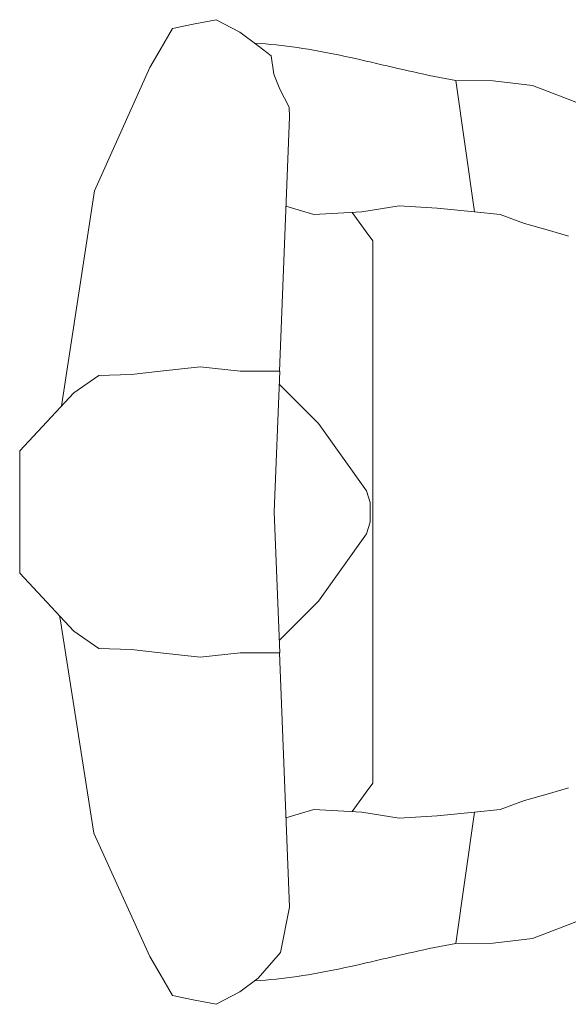
# Model space of a CAD drawing. Units: millimetres. Extents: x 1241 to 4911, y 223 to 2637.
# Drawn here: x 2927 to 2957, y 1139 to 1194 of the extents above; entities that cross this region are included whole.
import ezdxf

# ---------------------------------------------------------------- set-up
doc = ezdxf.new("R2010")
doc.units = ezdxf.units.MM
doc.layers.add('HATCH K 1 150', color=7, linetype='Continuous', lineweight=0, true_color=0xc9c9c9)

msp = doc.modelspace()

# ---------------------------------------------------------------- linework, layer by layer
at = {"layer": 'HATCH K 1 150', "color": 0}
for p, q in [((2936.192, 1193.678), (2935.044, 1193.448)), ((2937.469, 1193.933), (2936.192, 1193.678)), ((2938.788, 1193.24), (2937.469, 1193.933)), ((2935.044, 1193.448), (2934.345, 1192.257)), ((2939.815, 1192.47), (2938.788, 1193.24)), ((2939.614, 1192.621), (2939.627, 1192.621)), ((2939.627, 1192.621), (2939.926, 1192.604)), ((2939.926, 1192.604), (2940.225, 1192.584)), ((2940.225, 1192.584), (2940.523, 1192.559)), ((2940.523, 1192.559), (2940.821, 1192.531)), ((2940.821, 1192.531), (2941.118, 1192.499)), ((2941.118, 1192.499), (2941.415, 1192.463)), ((2934.345, 1192.257), (2933.777, 1191.263)), ((2940.548, 1191.92), (2939.815, 1192.47)), ((2941.415, 1192.463), (2941.711, 1192.424)), ((2941.711, 1192.424), (2942.008, 1192.382)), ((2942.008, 1192.382), (2942.303, 1192.337)), ((2942.303, 1192.337), (2942.599, 1192.289)), ((2942.599, 1192.289), (2942.894, 1192.238)), ((2942.894, 1192.238), (2943.189, 1192.185)), ((2943.189, 1192.185), (2943.483, 1192.13)), ((2943.483, 1192.13), (2943.777, 1192.073)), ((2943.777, 1192.073), (2944.071, 1192.014)), ((2944.071, 1192.014), (2944.365, 1191.953)), ((2944.365, 1191.953), (2944.659, 1191.89)), ((2940.688, 1190.891), (2940.548, 1191.92)), ((2944.659, 1191.89), (2944.952, 1191.827)), ((2944.952, 1191.827), (2945.246, 1191.762)), ((2945.246, 1191.762), (2945.539, 1191.696)), ((2945.539, 1191.696), (2945.832, 1191.629)), ((2945.832, 1191.629), (2946.125, 1191.562)), ((2946.125, 1191.562), (2946.418, 1191.494)), ((2946.418, 1191.494), (2946.711, 1191.426)), ((2946.711, 1191.426), (2947.004, 1191.357)), ((2933.777, 1191.263), (2930.692, 1184.392)), ((2941.023, 1190.055), (2940.688, 1190.891)), ((2947.004, 1191.357), (2947.297, 1191.289)), ((2947.297, 1191.289), (2947.591, 1191.221)), ((2947.591, 1191.221), (2947.884, 1191.154)), ((2947.884, 1191.154), (2948.177, 1191.087)), ((2948.177, 1191.087), (2948.47, 1191.021)), ((2948.47, 1191.021), (2948.764, 1190.956)), ((2948.764, 1190.956), (2949.057, 1190.892)), ((2949.057, 1190.892), (2949.351, 1190.829)), ((2949.351, 1190.829), (2949.645, 1190.768)), ((2949.645, 1190.768), (2949.939, 1190.709)), ((2949.939, 1190.709), (2950.233, 1190.651)), ((2950.233, 1190.651), (2950.528, 1190.596)), ((2950.528, 1190.596), (2950.823, 1190.543)), ((2951.868, 1183.227), (2950.823, 1190.543)), ((2950.823, 1190.543), (2952.909, 1190.521)), ((2952.909, 1190.521), (2955.109, 1190.261)), ((2941.552, 1189.068), (2941.023, 1190.055)), ((2955.109, 1190.261), (2957.093, 1189.498)), ((2957.093, 1189.498), (2959.719, 1188.487)), ((2941.555, 1188.528), (2941.552, 1189.068)), ((2940.999, 1174.356), (2941.555, 1188.528)), ((2930.692, 1184.392), (2928.877, 1172.54)), ((2942.923, 1183.086), (2941.361, 1183.543)), ((2945.598, 1183.227), (2942.923, 1183.086)), ((2945.45, 1182.659), (2945.061, 1183.199)), ((2947.664, 1183.572), (2945.598, 1183.227)), ((2949.786, 1183.436), (2947.664, 1183.572)), ((2951.868, 1183.227), (2949.786, 1183.436)), ((2953.299, 1183.084), (2951.868, 1183.227)), ((2945.837, 1182.119), (2945.45, 1182.659)), ((2954.667, 1182.577), (2953.299, 1183.084)), ((2946.202, 1181.607), (2945.837, 1182.119)), ((2956.048, 1182.182), (2954.667, 1182.577)), ((2957.107, 1181.88), (2956.048, 1182.182)), ((2946.202, 1151.407), (2946.202, 1181.607)), ((2936.584, 1174.601), (2934.381, 1174.356)), ((2938.809, 1174.356), (2936.584, 1174.601)), ((2930.93, 1174.104), (2929.551, 1173.149)), ((2932.729, 1174.173), (2930.93, 1174.104)), ((2934.381, 1174.356), (2932.729, 1174.173)), ((2941.023, 1174.356), (2938.809, 1174.356)), ((2940.709, 1166.507), (2941.023, 1174.356)), ((2940.993, 1173.621), (2943.169, 1171.446)), ((2929.551, 1173.149), (2926.524, 1169.922)), ((2928.877, 1172.54), (2928.857, 1172.409)), ((2943.169, 1171.446), (2945.857, 1167.682)), ((2926.524, 1169.922), (2926.524, 1166.507)), ((2945.857, 1167.682), (2946.048, 1167.04)), ((2946.048, 1167.04), (2946.048, 1165.941)), ((2926.524, 1166.507), (2926.524, 1163.091)), ((2941.023, 1158.658), (2940.709, 1166.507)), ((2946.048, 1165.941), (2945.857, 1165.299)), ((2945.857, 1165.299), (2943.169, 1161.535)), ((2926.524, 1163.091), (2929.551, 1159.865)), ((2943.169, 1161.535), (2940.995, 1159.361)), ((2928.791, 1160.451), (2928.748, 1160.721)), ((2930.661, 1148.608), (2928.791, 1160.451)), ((2929.551, 1159.865), (2930.93, 1158.91)), ((2930.93, 1158.91), (2932.729, 1158.841)), ((2932.729, 1158.841), (2934.381, 1158.658)), ((2934.381, 1158.658), (2936.584, 1158.413)), ((2936.584, 1158.413), (2938.809, 1158.658)), ((2938.809, 1158.658), (2941.023, 1158.658)), ((2940.999, 1158.658), (2941.555, 1144.486)), ((2945.837, 1150.894), (2946.202, 1151.407)), ((2945.45, 1150.355), (2945.837, 1150.894)), ((2956.048, 1150.831), (2954.667, 1150.437)), ((2957.107, 1151.134), (2956.048, 1150.831)), ((2945.061, 1149.815), (2945.45, 1150.355)), ((2954.667, 1150.437), (2953.299, 1149.93)), ((2942.923, 1149.928), (2941.36, 1149.47)), ((2945.598, 1149.786), (2942.923, 1149.928)), ((2947.664, 1149.442), (2945.598, 1149.786)), ((2951.868, 1149.786), (2949.786, 1149.578)), ((2951.868, 1149.786), (2950.823, 1142.471)), ((2953.299, 1149.93), (2951.868, 1149.786)), ((2949.786, 1149.578), (2947.664, 1149.442)), ((2933.777, 1141.751), (2930.661, 1148.608)), ((2941.555, 1144.486), (2941.056, 1141.976)), ((2957.093, 1143.516), (2959.719, 1144.526)), ((2955.109, 1142.753), (2957.093, 1143.516)), ((2952.909, 1142.493), (2955.109, 1142.753)), ((2948.47, 1141.993), (2948.764, 1142.058)), ((2948.764, 1142.058), (2949.057, 1142.122)), ((2949.057, 1142.122), (2949.351, 1142.185)), ((2949.351, 1142.185), (2949.645, 1142.246)), ((2949.645, 1142.246), (2949.939, 1142.305)), ((2949.939, 1142.305), (2950.233, 1142.363)), ((2950.233, 1142.363), (2950.528, 1142.418)), ((2950.528, 1142.418), (2950.823, 1142.471)), ((2950.823, 1142.471), (2952.909, 1142.493)), ((2934.345, 1140.757), (2933.777, 1141.751)), ((2941.056, 1141.976), (2939.815, 1140.544)), ((2946.125, 1141.452), (2946.418, 1141.52)), ((2946.418, 1141.52), (2946.711, 1141.588)), ((2946.711, 1141.588), (2947.004, 1141.657)), ((2947.004, 1141.657), (2947.297, 1141.725)), ((2947.297, 1141.725), (2947.591, 1141.793)), ((2947.591, 1141.793), (2947.884, 1141.86)), ((2947.884, 1141.86), (2948.177, 1141.927)), ((2948.177, 1141.927), (2948.47, 1141.993)), ((2943.483, 1140.884), (2943.777, 1140.941)), ((2943.777, 1140.941), (2944.071, 1141)), ((2944.071, 1141), (2944.365, 1141.061)), ((2944.365, 1141.061), (2944.659, 1141.123)), ((2944.659, 1141.123), (2944.952, 1141.187)), ((2944.952, 1141.187), (2945.246, 1141.252)), ((2945.246, 1141.252), (2945.539, 1141.318)), ((2945.539, 1141.318), (2945.832, 1141.385)), ((2945.832, 1141.385), (2946.125, 1141.452)), ((2935.044, 1139.566), (2934.345, 1140.757)), ((2939.815, 1140.544), (2938.788, 1139.773)), ((2939.614, 1140.393), (2939.627, 1140.393)), ((2939.627, 1140.393), (2939.926, 1140.409)), ((2939.926, 1140.409), (2940.225, 1140.43)), ((2940.225, 1140.43), (2940.523, 1140.455)), ((2940.523, 1140.455), (2940.821, 1140.483)), ((2940.821, 1140.483), (2941.118, 1140.515)), ((2941.118, 1140.515), (2941.415, 1140.551)), ((2941.415, 1140.551), (2941.711, 1140.59)), ((2941.711, 1140.59), (2942.008, 1140.632)), ((2942.008, 1140.632), (2942.303, 1140.677)), ((2942.303, 1140.677), (2942.599, 1140.725)), ((2942.599, 1140.725), (2942.894, 1140.776)), ((2942.894, 1140.776), (2943.189, 1140.829)), ((2943.189, 1140.829), (2943.483, 1140.884)), ((2936.192, 1139.336), (2935.044, 1139.566)), ((2937.469, 1139.081), (2936.192, 1139.336)), ((2938.788, 1139.773), (2937.469, 1139.081))]:
    msp.add_line(p, q, dxfattribs=at)

doc.saveas('drawing.dxf')
